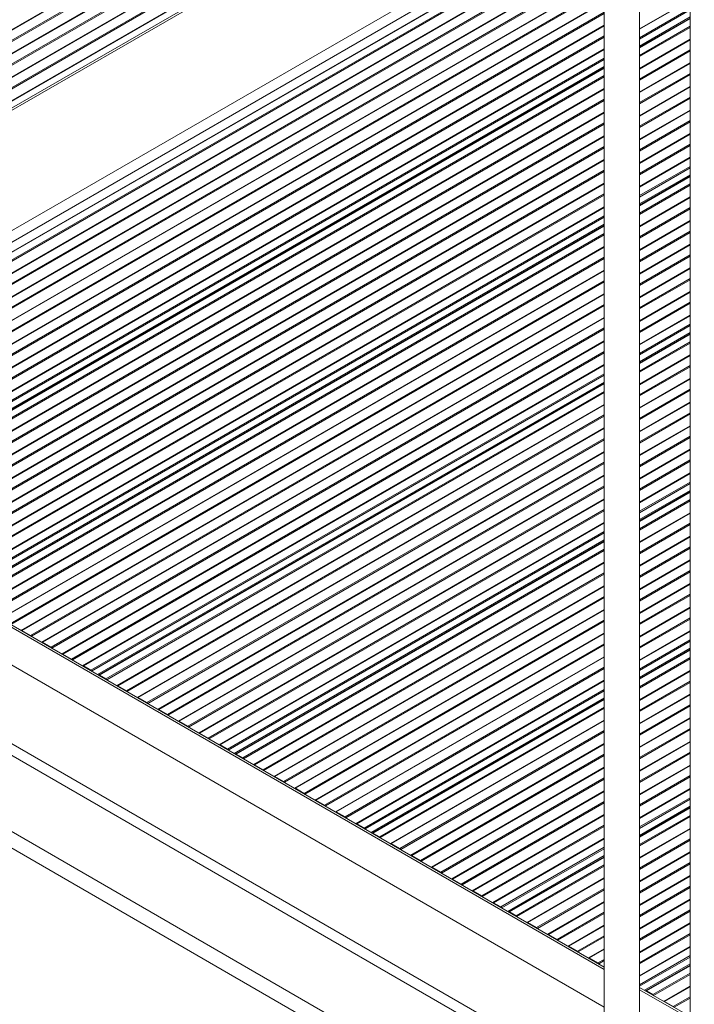
# Model space of a CAD drawing. Units: millimetres. Extents: x -12027 to 30928, y -7595 to 7014.
# Drawn here: x 2464 to 2849, y -4464 to -3902 of the extents above; entities that cross this region are included whole.
import ezdxf

# ---------------------------------------------------------------- set-up
doc = ezdxf.new("R2010")
doc.units = ezdxf.units.MM

msp = doc.modelspace()

# ---------------------------------------------------------------- linework, layer by layer
at = {"color": 8, "linetype": 'Continuous', "lineweight": 15}
for p, q in [((2449.72, -3913.82), (2678.7, -3781.63)), ((2449.72, -3914.15), (2678.99, -3781.79)), ((2449.72, -3919.87), (2683.94, -3784.65)), ((2449.72, -3920.57), (2684.55, -3785)), ((2449.72, -3927.29), (2690.37, -3788.36)), ((2449.72, -3927.62), (2690.66, -3788.53)), ((2449.72, -3933.34), (2695.61, -3791.39)), ((2449.72, -3934.04), (2696.22, -3791.74)), ((2449.72, -3940.76), (2702.03, -3795.1)), ((2449.72, -3941.09), (2702.32, -3795.26)), ((2449.72, -3946.81), (2707.28, -3798.12)), ((2449.72, -3947.51), (2707.89, -3798.48)), ((2449.72, -3954.23), (2713.7, -3801.83)), ((2449.72, -3954.56), (2713.99, -3802)), ((2718.58, -3804.65), (2449.72, -3959.86)), ((2777.98, -3838.94), (2449.72, -4028.44)), ((2783.64, -3842.21), (2449.72, -4034.97)), ((2449.72, -4040.82), (2788.7, -3845.13)), ((2449.72, -4045.09), (2792.4, -3847.27)), ((2449.72, -4045.8), (2793.01, -3847.62)), ((2449.72, -4052.51), (2797.41, -3851.79)), ((2449.72, -4052.85), (2797.41, -3852.12)), ((2449.72, -4058.56), (2797.41, -3857.84)), ((2449.72, -4059.27), (2797.41, -3858.55)), ((2449.72, -4065.98), (2797.41, -3865.26)), ((2449.72, -4066.32), (2797.41, -3865.6)), ((2449.72, -4072.03), (2797.41, -3871.31)), ((2449.72, -4072.74), (2797.41, -3872.02)), ((2449.72, -4079.45), (2797.41, -3878.73)), ((2449.72, -4079.79), (2797.41, -3879.07)), ((2449.72, -4085.51), (2797.41, -3884.79)), ((2449.72, -4086.21), (2797.41, -3885.49)), ((2817.41, -3907.6), (2846.32, -3890.91)), ((2449.72, -4092.92), (2797.41, -3892.2)), ((2449.72, -4093.26), (2797.41, -3892.54)), ((2817.41, -3907.93), (2846.32, -3891.24)), ((2817.41, -3912.79), (2846.32, -3896.1)), ((2449.72, -4098.98), (2797.41, -3898.26)), ((2449.72, -4099.68), (2797.41, -3898.96)), ((2817.41, -3913.6), (2846.32, -3896.91)), ((2817.41, -3917.54), (2846.32, -3900.85)), ((2817.41, -3918.56), (2846.32, -3901.87)), ((2449.72, -4106.4), (2797.41, -3905.68)), ((2449.72, -4106.73), (2797.41, -3906.01)), ((2817.41, -3922.84), (2846.32, -3906.15)), ((2817.41, -3923.54), (2846.32, -3906.85)), ((2449.72, -4112.45), (2797.41, -3911.73)), ((2449.72, -4113.15), (2797.41, -3912.43)), ((2817.41, -3930.26), (2846.32, -3913.57)), ((2817.41, -3930.59), (2846.32, -3913.9)), ((2449.72, -4119.87), (2797.41, -3919.15)), ((2449.72, -4120.2), (2797.41, -3919.48)), ((2449.72, -4125.05), (2797.41, -3924.33)), ((2817.41, -3936.31), (2846.32, -3919.62)), ((2817.41, -3937.01), (2846.32, -3920.32)), ((2449.72, -4125.87), (2797.41, -3925.15)), ((2449.72, -4129.81), (2797.41, -3929.09)), ((2449.72, -4130.83), (2797.41, -3930.11)), ((2817.41, -3943.73), (2846.32, -3927.04)), ((2817.41, -3944.06), (2846.32, -3927.37)), ((2449.72, -4135.1), (2797.41, -3934.38)), ((2449.72, -4135.81), (2797.41, -3935.09)), ((2817.41, -3949.78), (2846.32, -3933.09)), ((2817.41, -3950.48), (2846.32, -3933.79)), ((2817.41, -3957.2), (2846.32, -3940.51)), ((2817.41, -3957.53), (2846.32, -3940.84)), ((2449.72, -4142.52), (2797.41, -3941.8)), ((2449.72, -4142.85), (2797.41, -3942.13)), ((2817.41, -3963.25), (2846.32, -3946.56)), ((2449.72, -4148.57), (2797.41, -3947.85)), ((2449.72, -4149.28), (2797.41, -3948.56)), ((2817.41, -3963.95), (2846.32, -3947.26)), ((2449.72, -4155.99), (2797.41, -3955.27)), ((2449.72, -4156.32), (2797.41, -3955.6)), ((2817.41, -3970.67), (2846.32, -3953.98)), ((2817.41, -3971), (2846.32, -3954.31)), ((2449.72, -4162.04), (2797.41, -3961.32)), ((2449.72, -4162.75), (2797.41, -3962.03)), ((2817.41, -3976.72), (2846.32, -3960.03)), ((2817.41, -3977.42), (2846.32, -3960.73)), ((2449.72, -4169.46), (2797.41, -3968.74)), ((2449.72, -4169.8), (2797.41, -3969.08)), ((2817.41, -3984.14), (2846.32, -3967.45)), ((2817.41, -3984.47), (2846.32, -3967.78)), ((2449.72, -4175.51), (2797.41, -3974.79)), ((2817.41, -3990.19), (2846.32, -3973.5)), ((2817.41, -3990.89), (2846.32, -3974.2)), ((2449.72, -4176.22), (2797.41, -3975.5)), ((2449.72, -4182.93), (2797.41, -3982.21)), ((2449.72, -4183.27), (2797.41, -3982.55)), ((2817.41, -3997.61), (2846.32, -3980.92)), ((2817.41, -3997.94), (2846.32, -3981.25)), ((2817.41, -4002.79), (2846.32, -3986.1)), ((2449.72, -4188.99), (2797.41, -3988.26)), ((2449.72, -4189.69), (2797.41, -3988.97)), ((2817.41, -4003.61), (2846.32, -3986.92)), ((2817.41, -4007.55), (2846.32, -3990.86)), ((2817.41, -4008.57), (2846.32, -3991.88)), ((2449.72, -4196.4), (2797.41, -3995.68)), ((2449.72, -4196.74), (2797.41, -3996.02)), ((2817.41, -4012.85), (2846.32, -3996.16)), ((2817.41, -4013.55), (2846.32, -3996.86)), ((2449.72, -4202.46), (2797.41, -4001.74)), ((2449.72, -4203.16), (2797.41, -4002.44)), ((2817.41, -4020.26), (2846.32, -4003.57)), ((2817.41, -4020.6), (2846.32, -4003.91)), ((2449.72, -4209.88), (2797.41, -4009.15)), ((2449.72, -4210.21), (2797.41, -4009.49)), ((2449.72, -4215.06), (2797.41, -4014.34)), ((2817.41, -4026.32), (2846.32, -4009.63)), ((2817.41, -4027.02), (2846.32, -4010.33)), ((2449.72, -4215.88), (2797.41, -4015.16)), ((2449.72, -4219.82), (2797.41, -4019.1)), ((2449.72, -4220.84), (2797.41, -4020.12)), ((2817.41, -4033.74), (2846.32, -4017.05)), ((2817.41, -4034.07), (2846.32, -4017.38)), ((2449.72, -4225.11), (2797.41, -4024.39)), ((2449.72, -4225.82), (2797.41, -4025.09)), ((2817.41, -4039.79), (2846.32, -4023.1)), ((2817.41, -4040.49), (2846.32, -4023.8)), ((2817.41, -4047.21), (2846.32, -4030.52)), ((2817.41, -4047.54), (2846.32, -4030.85)), ((2449.72, -4232.53), (2797.41, -4031.81)), ((2449.72, -4232.86), (2797.41, -4032.14)), ((2817.41, -4053.26), (2846.32, -4036.57)), ((2449.72, -4238.58), (2797.41, -4037.86)), ((2449.72, -4239.29), (2797.41, -4038.57)), ((2817.41, -4053.96), (2846.32, -4037.27)), ((2453.25, -4243.96), (2797.41, -4045.28)), ((2453.7, -4244.03), (2797.41, -4045.61)), ((2817.41, -4060.68), (2846.32, -4043.99)), ((2817.41, -4061.01), (2846.32, -4044.32)), ((2458.66, -4246.89), (2797.41, -4051.33)), ((2459.1, -4247.34), (2797.41, -4052.04)), ((2817.41, -4066.73), (2846.32, -4050.04)), ((2817.41, -4067.43), (2846.32, -4050.74)), ((2464.92, -4250.69), (2797.41, -4058.75)), ((2465.37, -4250.77), (2797.41, -4059.08)), ((2817.41, -4074.15), (2846.32, -4057.46)), ((2817.41, -4074.48), (2846.32, -4057.79)), ((2470.32, -4253.63), (2797.41, -4064.8)), ((2817.41, -4080.2), (2846.32, -4063.51)), ((2817.41, -4080.9), (2846.32, -4064.21)), ((2470.77, -4254.07), (2797.41, -4065.51)), ((2476.59, -4257.43), (2797.41, -4072.22)), ((2477.04, -4257.5), (2797.41, -4072.56)), ((2817.41, -4087.62), (2846.32, -4070.93)), ((2817.41, -4087.95), (2846.32, -4071.26)), ((2817.41, -4092.8), (2846.32, -4076.11)), ((2481.99, -4260.36), (2797.41, -4078.27)), ((2482.44, -4260.81), (2797.41, -4078.98)), ((2817.41, -4093.62), (2846.32, -4076.93)), ((2817.41, -4097.56), (2846.32, -4080.87)), ((2817.41, -4098.58), (2846.32, -4081.89)), ((2488.26, -4264.17), (2797.41, -4085.69)), ((2488.7, -4264.24), (2797.41, -4086.03)), ((2817.41, -4102.85), (2846.32, -4086.16)), ((2817.41, -4103.56), (2846.32, -4086.87)), ((2493.66, -4267.1), (2797.41, -4091.74)), ((2494.11, -4267.54), (2797.41, -4092.45)), ((2817.41, -4110.27), (2846.32, -4093.58)), ((2817.41, -4110.61), (2846.32, -4093.92)), ((2499.92, -4270.9), (2797.41, -4099.16)), ((2500.37, -4270.97), (2797.41, -4099.5)), ((2504.57, -4273.4), (2797.41, -4104.35)), ((2817.41, -4116.32), (2846.32, -4099.64)), ((2817.41, -4117.03), (2846.32, -4100.34)), ((2505.07, -4273.93), (2797.41, -4105.17)), ((2508.45, -4275.92), (2797.41, -4109.11)), ((2817.41, -4123.74), (2846.32, -4107.05)), ((2817.41, -4124.08), (2846.32, -4107.39)), ((2509.58, -4276.29), (2797.41, -4110.13)), ((2513.28, -4278.43), (2797.41, -4114.4)), ((2513.73, -4278.87), (2797.41, -4115.1)), ((2817.41, -4129.8), (2846.32, -4113.11)), ((2817.41, -4130.5), (2846.32, -4113.81)), ((2817.41, -4137.21), (2846.32, -4120.53)), ((2817.41, -4137.55), (2846.32, -4120.86)), ((2519.54, -4282.23), (2797.41, -4121.82)), ((2519.99, -4282.3), (2797.41, -4122.15)), ((2817.41, -4143.27), (2846.32, -4126.58)), ((2524.95, -4285.16), (2797.41, -4127.87)), ((2525.4, -4285.61), (2797.41, -4128.57)), ((2817.41, -4143.97), (2846.32, -4127.28)), ((2531.21, -4288.96), (2797.41, -4135.29)), ((2531.66, -4289.04), (2797.41, -4135.62)), ((2817.41, -4150.69), (2846.32, -4134)), ((2817.41, -4151.02), (2846.32, -4134.33)), ((2536.61, -4291.9), (2797.41, -4141.34)), ((2537.06, -4292.34), (2797.41, -4142.05)), ((2817.41, -4156.74), (2846.32, -4140.05)), ((2817.41, -4157.44), (2846.32, -4140.75)), ((2542.88, -4295.7), (2797.41, -4148.76)), ((2543.33, -4295.77), (2797.41, -4149.09)), ((2817.41, -4164.16), (2846.32, -4147.47)), ((2817.41, -4164.49), (2846.32, -4147.8)), ((2548.28, -4298.63), (2797.41, -4154.81)), ((2817.41, -4170.21), (2846.32, -4153.52)), ((2817.41, -4170.91), (2846.32, -4154.22)), ((2548.73, -4299.08), (2797.41, -4155.52)), ((2554.55, -4302.43), (2797.41, -4162.23)), ((2555, -4302.51), (2797.41, -4162.56)), ((2817.41, -4177.63), (2846.32, -4160.94)), ((2817.41, -4177.96), (2846.32, -4161.27)), ((2817.41, -4182.81), (2846.32, -4166.12)), ((2559.95, -4305.37), (2797.41, -4168.28)), ((2560.4, -4305.81), (2797.41, -4168.99)), ((2817.41, -4183.63), (2846.32, -4166.94)), ((2817.41, -4187.57), (2846.32, -4170.88)), ((2566.21, -4309.17), (2797.41, -4175.7)), ((2566.66, -4309.24), (2797.41, -4176.03)), ((2817.41, -4188.59), (2846.32, -4171.9)), ((2817.41, -4192.86), (2846.32, -4176.17)), ((2817.41, -4193.57), (2846.32, -4176.88)), ((2571.62, -4312.1), (2797.41, -4181.75)), ((2572.06, -4312.55), (2797.41, -4182.46)), ((2817.41, -4200.28), (2846.32, -4183.59)), ((2817.41, -4200.62), (2846.32, -4183.93)), ((2577.88, -4315.91), (2797.41, -4189.17)), ((2578.33, -4315.98), (2797.41, -4189.51)), ((2817.41, -4206.33), (2846.32, -4189.64)), ((2817.41, -4207.04), (2846.32, -4190.35)), ((2582.53, -4318.41), (2797.41, -4194.36)), ((2583.03, -4318.93), (2797.41, -4195.17)), ((2586.41, -4320.92), (2797.41, -4199.12)), ((2817.41, -4213.75), (2846.32, -4197.06)), ((2817.41, -4214.09), (2846.32, -4197.4)), ((2587.54, -4321.29), (2797.41, -4200.14)), ((2591.24, -4323.43), (2797.41, -4204.41)), ((2591.69, -4323.88), (2797.41, -4205.11)), ((2817.41, -4219.8), (2846.32, -4203.11)), ((2817.41, -4220.51), (2846.32, -4203.82)), ((2817.41, -4227.22), (2846.32, -4210.53)), ((2817.41, -4227.56), (2846.32, -4210.87)), ((2597.5, -4327.23), (2797.41, -4211.83)), ((2597.95, -4327.31), (2797.41, -4212.16)), ((2817.41, -4233.28), (2846.32, -4216.59)), ((2602.91, -4330.17), (2797.41, -4217.88)), ((2603.35, -4330.61), (2797.41, -4218.58)), ((2817.41, -4233.98), (2846.32, -4217.29)), ((2609.17, -4333.97), (2797.41, -4225.3)), ((2609.62, -4334.04), (2797.41, -4225.63)), ((2817.41, -4240.69), (2846.32, -4224)), ((2817.41, -4241.03), (2846.32, -4224.34)), ((2614.57, -4336.9), (2797.41, -4231.35)), ((2615.02, -4337.35), (2797.41, -4232.05)), ((2817.41, -4246.75), (2846.32, -4230.06)), ((2817.41, -4247.45), (2846.32, -4230.76)), ((2620.84, -4340.7), (2797.41, -4238.77)), ((2621.29, -4340.78), (2797.41, -4239.1)), ((2817.41, -4254.17), (2846.32, -4237.48)), ((2817.41, -4254.5), (2846.32, -4237.81)), ((2449.72, -4243.36), (2797.41, -4444.08)), ((2817.41, -4260.22), (2846.32, -4243.53)), ((2817.41, -4260.92), (2846.32, -4244.23)), ((2626.24, -4343.64), (2797.41, -4244.82)), ((2626.69, -4344.08), (2797.41, -4245.52)), ((2632.5, -4347.44), (2797.41, -4252.24)), ((2632.95, -4347.51), (2797.41, -4252.57)), ((2817.41, -4267.64), (2846.32, -4250.95)), ((2817.41, -4267.97), (2846.32, -4251.28)), ((2637.91, -4350.37), (2797.41, -4258.29)), ((2638.36, -4350.82), (2797.41, -4259)), ((2817.41, -4272.82), (2846.32, -4256.13)), ((2817.41, -4273.64), (2846.32, -4256.95)), ((2817.41, -4277.58), (2846.32, -4260.89)), ((2644.17, -4354.17), (2797.41, -4265.71)), ((2644.62, -4354.25), (2797.41, -4266.04)), ((2817.41, -4278.6), (2846.32, -4261.91)), ((2817.41, -4282.87), (2846.32, -4266.18)), ((2817.41, -4283.58), (2846.32, -4266.89)), ((2649.57, -4357.11), (2797.41, -4271.76)), ((2650.02, -4357.55), (2797.41, -4272.47)), ((2817.41, -4290.29), (2846.32, -4273.6)), ((2817.41, -4290.62), (2846.32, -4273.93)), ((2655.84, -4360.91), (2797.41, -4279.18)), ((2656.29, -4360.98), (2797.41, -4279.51)), ((2817.41, -4296.34), (2846.32, -4279.65)), ((2817.41, -4297.05), (2846.32, -4280.36)), ((2660.49, -4363.41), (2797.41, -4284.37)), ((2660.99, -4363.94), (2797.41, -4285.18)), ((2664.37, -4365.93), (2797.41, -4289.13)), ((2817.41, -4303.76), (2846.32, -4287.07)), ((2817.41, -4304.09), (2846.32, -4287.41)), ((2665.5, -4366.3), (2797.41, -4290.15)), ((2669.2, -4368.43), (2797.41, -4294.42)), ((2669.65, -4368.88), (2797.41, -4295.12)), ((2817.41, -4309.81), (2846.32, -4293.12)), ((2817.41, -4310.52), (2846.32, -4293.83)), ((2817.41, -4317.23), (2846.32, -4300.54)), ((2817.41, -4317.57), (2846.32, -4300.88)), ((2675.46, -4372.24), (2797.41, -4301.84)), ((2675.91, -4372.31), (2797.41, -4302.17)), ((2680.86, -4375.17), (2797.41, -4307.89)), ((2681.31, -4375.61), (2797.41, -4308.59)), ((2817.41, -4323.28), (2846.32, -4306.59)), ((2817.41, -4323.99), (2846.32, -4307.3)), ((2687.13, -4378.97), (2797.41, -4315.31)), ((2687.58, -4379.05), (2797.41, -4315.64)), ((2817.41, -4330.7), (2846.32, -4314.01)), ((2817.41, -4331.04), (2846.32, -4314.35)), ((2692.53, -4381.91), (2797.41, -4321.36)), ((2692.98, -4382.35), (2797.41, -4322.06)), ((2817.41, -4336.76), (2846.32, -4320.07)), ((2817.41, -4337.46), (2846.32, -4320.77)), ((2698.8, -4385.71), (2797.41, -4328.78)), ((2817.41, -4344.17), (2846.32, -4327.48)), ((2817.41, -4344.51), (2846.32, -4327.82)), ((2699.25, -4385.78), (2797.41, -4329.11)), ((2817.41, -4350.23), (2846.32, -4333.54)), ((2817.41, -4350.93), (2846.32, -4334.24)), ((2704.2, -4388.64), (2797.41, -4334.83)), ((2704.65, -4389.09), (2797.41, -4335.53)), ((2710.46, -4392.44), (2797.41, -4342.25)), ((2710.91, -4392.52), (2797.41, -4342.58)), ((2817.41, -4357.65), (2846.32, -4340.96)), ((2817.41, -4357.98), (2846.32, -4341.29)), ((2715.87, -4395.38), (2797.41, -4348.3)), ((2716.31, -4395.82), (2797.41, -4349)), ((2817.41, -4362.83), (2846.32, -4346.14)), ((2817.41, -4363.65), (2846.32, -4346.96)), ((2817.41, -4367.59), (2846.32, -4350.9)), ((2722.13, -4399.18), (2797.41, -4355.72)), ((2722.58, -4399.25), (2797.41, -4356.05)), ((2817.41, -4368.61), (2846.32, -4351.92)), ((2817.41, -4372.88), (2846.32, -4356.19)), ((2817.41, -4373.58), (2846.32, -4356.9)), ((2727.53, -4402.11), (2797.41, -4361.77)), ((2727.98, -4402.56), (2797.41, -4362.48)), ((2817.41, -4380.3), (2846.32, -4363.61)), ((2817.41, -4380.63), (2846.32, -4363.94)), ((2733.8, -4405.91), (2797.41, -4369.19)), ((2734.25, -4405.99), (2797.41, -4369.52)), ((2817.41, -4386.35), (2846.32, -4369.66)), ((2817.41, -4387.06), (2846.32, -4370.37)), ((2738.45, -4408.41), (2797.41, -4374.38)), ((2738.95, -4408.94), (2797.41, -4375.19)), ((2742.33, -4410.93), (2797.41, -4379.14)), ((2817.41, -4393.77), (2846.32, -4377.08)), ((2817.41, -4394.1), (2846.32, -4377.41)), ((2743.46, -4411.3), (2797.41, -4380.16)), ((2747.15, -4413.44), (2797.41, -4384.43)), ((2817.41, -4399.82), (2846.32, -4383.13)), ((2817.41, -4400.53), (2846.32, -4383.84)), ((2747.6, -4413.88), (2797.41, -4385.13)), ((2817.41, -4407.24), (2846.32, -4390.55)), ((2753.42, -4417.24), (2797.41, -4391.85)), ((2753.87, -4417.32), (2797.41, -4392.18)), ((2817.41, -4407.57), (2846.32, -4390.88)), ((2758.82, -4420.17), (2797.41, -4397.9)), ((2759.27, -4420.62), (2797.41, -4398.6)), ((2817.41, -4413.29), (2846.32, -4396.6)), ((2817.41, -4414), (2846.32, -4397.31)), ((2765.09, -4423.98), (2797.41, -4405.32)), ((2765.54, -4424.05), (2797.41, -4405.65)), ((2817.41, -4420.71), (2846.32, -4404.02)), ((2817.41, -4421.05), (2846.32, -4404.36)), ((2770.49, -4426.91), (2797.41, -4411.37)), ((2770.94, -4427.35), (2797.41, -4412.07)), ((2817.41, -4426.76), (2846.32, -4410.07)), ((2817.41, -4427.47), (2846.32, -4410.78)), ((2776.75, -4430.71), (2797.41, -4418.79)), ((2817.41, -4434.18), (2846.32, -4417.49)), ((2817.41, -4434.52), (2846.32, -4417.83)), ((2777.2, -4430.79), (2797.41, -4419.12)), ((2817.41, -4440.23), (2846.32, -4423.55)), ((2817.41, -4440.94), (2846.32, -4424.25)), ((2782.16, -4433.65), (2797.41, -4424.84)), ((2782.61, -4434.09), (2797.41, -4425.54)), ((2788.42, -4437.45), (2797.41, -4432.26)), ((2788.87, -4437.52), (2797.41, -4432.59)), ((2817.41, -4447.65), (2846.32, -4430.96)), ((2817.41, -4447.99), (2846.32, -4431.3)), ((2793.82, -4440.38), (2797.41, -4438.31)), ((2794.27, -4440.83), (2797.41, -4439.01)), ((2817.41, -4452.84), (2846.32, -4436.15)), ((2817.41, -4453.66), (2846.32, -4436.97)), ((2820.29, -4455.94), (2846.32, -4440.91)), ((2821.41, -4456.31), (2846.32, -4441.93)), ((2825.11, -4458.44), (2846.32, -4446.2)), ((2825.56, -4458.89), (2846.32, -4446.9)), ((2817.41, -4455.63), (2846.32, -4472.32)), ((2831.38, -4462.25), (2846.32, -4453.62)), ((2831.83, -4462.32), (2846.32, -4453.95)), ((2836.78, -4465.18), (2846.32, -4459.67)), ((2837.23, -4465.62), (2846.32, -4460.37))]:
    msp.add_line(p, q, dxfattribs=at)
at = {"color": 7, "linetype": 'Continuous', "lineweight": 15}
for p, q in [((2717.41, -3803.97), (2449.72, -3958.51)), ((2717.41, -3803.97), (2449.72, -3958.51)), ((2449.72, -4040.48), (2788.41, -3844.96)), ((2797.41, -3850.16), (2797.41, -4486.07)), ((2817.41, -4486.07), (2817.41, -3861.7)), ((2846.32, -3878.39), (2846.32, -4514.31)), ((2817.41, -3918.23), (2846.32, -3901.54)), ((2449.72, -4130.49), (2797.41, -3929.77)), ((2817.41, -4008.24), (2846.32, -3991.55)), ((2449.72, -4220.5), (2797.41, -4019.78)), ((2817.41, -4098.24), (2846.32, -4081.55)), ((2509.08, -4276.24), (2797.41, -4109.79)), ((2817.41, -4188.25), (2846.32, -4171.56)), ((2965.1, -4607.31), (2229.71, -4182.77)), ((2587.04, -4321.24), (2797.41, -4199.8)), ((2797.41, -4442.73), (2449.72, -4242.01)), ((2464.92, -4250.69), (2464.82, -4250.73)), ((2470.32, -4253.63), (2465.37, -4250.77)), ((2470.87, -4254.23), (2470.77, -4254.07)), ((2476.59, -4257.43), (2476.49, -4257.47)), ((2481.99, -4260.36), (2477.04, -4257.5)), ((2482.54, -4260.96), (2482.44, -4260.81)), ((2817.41, -4278.26), (2846.32, -4261.57)), ((2797.41, -4465.6), (2449.72, -4264.88)), ((2488.26, -4264.17), (2488.15, -4264.2)), ((2493.66, -4267.1), (2488.7, -4264.24)), ((2836.38, -4539.63), (2365.44, -4267.77)), ((2494.21, -4267.7), (2494.11, -4267.54)), ((2499.92, -4270.9), (2499.82, -4270.94)), ((2504.57, -4273.4), (2500.37, -4270.97)), ((2505.11, -4273.99), (2505.07, -4273.93)), ((2509.08, -4276.24), (2509.04, -4276.26)), ((2513.28, -4278.43), (2509.58, -4276.29)), ((2513.83, -4279.02), (2513.73, -4278.87)), ((2519.54, -4282.23), (2519.44, -4282.26)), ((2524.95, -4285.16), (2519.99, -4282.3)), ((2525.5, -4285.76), (2525.4, -4285.61)), ((2531.21, -4288.96), (2531.11, -4289)), ((2536.61, -4291.9), (2531.66, -4289.04)), ((2329.07, -4290.21), (2797.51, -4560.63)), ((2537.17, -4292.5), (2537.06, -4292.34)), ((2665, -4366.25), (2797.41, -4289.81)), ((2787.58, -4564.33), (2327.96, -4298.99)), ((2542.88, -4295.7), (2542.78, -4295.73)), ((2548.28, -4298.63), (2543.33, -4295.77)), ((2548.83, -4299.23), (2548.73, -4299.08)), ((2554.55, -4302.43), (2554.44, -4302.47)), ((2559.95, -4305.37), (2555, -4302.51)), ((2560.5, -4305.97), (2560.4, -4305.81)), ((2566.21, -4309.17), (2566.11, -4309.21)), ((2571.62, -4312.1), (2566.66, -4309.24)), ((2572.17, -4312.7), (2572.06, -4312.55)), ((2577.88, -4315.91), (2577.78, -4315.94)), ((2582.53, -4318.41), (2578.33, -4315.98)), ((2583.07, -4318.99), (2583.03, -4318.93)), ((2587.04, -4321.24), (2587, -4321.27)), ((2591.24, -4323.43), (2587.54, -4321.29)), ((2591.79, -4324.03), (2591.69, -4323.88)), ((2597.5, -4327.23), (2597.4, -4327.27)), ((2602.91, -4330.17), (2597.95, -4327.31)), ((2603.46, -4330.76), (2603.35, -4330.61)), ((2609.17, -4333.97), (2609.07, -4334)), ((2614.57, -4336.9), (2609.62, -4334.04)), ((2615.12, -4337.5), (2615.02, -4337.35)), ((2620.84, -4340.7), (2620.74, -4340.74)), ((2626.24, -4343.64), (2621.29, -4340.78)), ((2626.79, -4344.23), (2626.69, -4344.08)), ((2632.5, -4347.44), (2632.4, -4347.47)), ((2637.91, -4350.37), (2632.95, -4347.51)), ((2638.46, -4350.97), (2638.36, -4350.82)), ((2644.17, -4354.17), (2644.07, -4354.21)), ((2649.57, -4357.11), (2644.62, -4354.25)), ((2817.41, -4368.27), (2846.32, -4351.58)), ((2650.13, -4357.71), (2650.02, -4357.55)), ((2655.84, -4360.91), (2655.74, -4360.94)), ((2660.49, -4363.41), (2656.29, -4360.98)), ((2661.03, -4364), (2660.99, -4363.94)), ((2665, -4366.25), (2664.96, -4366.27)), ((2669.2, -4368.43), (2665.5, -4366.3)), ((2669.75, -4369.03), (2669.65, -4368.88)), ((2675.46, -4372.24), (2675.36, -4372.27)), ((2680.86, -4375.17), (2675.91, -4372.31)), ((2681.42, -4375.77), (2681.31, -4375.61)), ((2687.13, -4378.97), (2687.03, -4379.01)), ((2692.53, -4381.91), (2687.58, -4379.05)), ((2693.08, -4382.5), (2692.98, -4382.35)), ((2742.96, -4411.25), (2797.41, -4379.82)), ((2698.8, -4385.71), (2698.69, -4385.74)), ((2704.2, -4388.64), (2699.25, -4385.78)), ((2704.75, -4389.24), (2704.65, -4389.09)), ((2710.46, -4392.44), (2710.36, -4392.48)), ((2715.87, -4395.38), (2710.91, -4392.52)), ((2716.42, -4395.97), (2716.31, -4395.82)), ((2722.13, -4399.18), (2722.03, -4399.21)), ((2727.53, -4402.11), (2722.58, -4399.25)), ((2728.08, -4402.71), (2727.98, -4402.56)), ((2733.8, -4405.91), (2733.7, -4405.95)), ((2738.45, -4408.41), (2734.25, -4405.99)), ((2738.99, -4409), (2738.95, -4408.94)), ((2742.96, -4411.25), (2742.92, -4411.27)), ((2747.15, -4413.44), (2743.46, -4411.3)), ((2747.71, -4414.04), (2747.6, -4413.88)), ((2753.42, -4417.24), (2753.32, -4417.28)), ((2758.82, -4420.17), (2753.87, -4417.32)), ((2759.37, -4420.77), (2759.27, -4420.62)), ((2765.09, -4423.98), (2764.98, -4424.01)), ((2770.49, -4426.91), (2765.54, -4424.05)), ((2771.04, -4427.51), (2770.94, -4427.35)), ((2776.75, -4430.71), (2776.65, -4430.75)), ((2782.16, -4433.65), (2777.2, -4430.79)), ((2782.71, -4434.24), (2782.61, -4434.09)), ((2788.42, -4437.45), (2788.32, -4437.48)), ((2793.82, -4440.38), (2788.87, -4437.52)), ((2794.38, -4440.98), (2794.27, -4440.83)), ((2820.91, -4456.26), (2846.32, -4441.59)), ((2846.32, -4470.97), (2817.41, -4454.28)), ((2820.91, -4456.26), (2820.88, -4456.28)), ((2825.11, -4458.44), (2821.41, -4456.31)), ((2825.66, -4459.04), (2825.56, -4458.89)), ((2831.38, -4462.25), (2831.28, -4462.28)), ((2836.78, -4465.18), (2831.83, -4462.32))]:
    msp.add_line(p, q, dxfattribs=at)
for centre, radius, start, end in [((2465.07, -4251.21), 0.539, 55.7342, 105.6653), ((2469.59, -4254.81), 1.39, 32.1738, 58.3549), ((2476.73, -4257.95), 0.539, 55.7342, 105.6653), ((2481.26, -4261.55), 1.39, 32.1738, 58.3549), ((2488.4, -4264.68), 0.539, 55.7342, 105.6653), ((2492.93, -4268.29), 1.39, 32.1738, 58.3549), ((2500.07, -4271.42), 0.539, 55.7342, 105.6653), ((2503.81, -4274.62), 1.44, 28.8556, 58.0453), ((2509.29, -4276.7), 0.503, 54.3818, 114.314), ((2512.55, -4279.61), 1.39, 32.1738, 58.3549), ((2519.69, -4282.75), 0.539, 55.7342, 105.6653), ((2524.21, -4286.35), 1.39, 32.1738, 58.3549), ((2531.36, -4289.48), 0.539, 55.7342, 105.6653), ((2535.88, -4293.08), 1.39, 32.1738, 58.3549), ((2543.02, -4296.22), 0.539, 55.7342, 105.6653), ((2547.55, -4299.82), 1.39, 32.1738, 58.3549), ((2554.69, -4302.95), 0.539, 55.7342, 105.6653), ((2559.22, -4306.55), 1.39, 32.1738, 58.3549), ((2566.36, -4309.69), 0.539, 55.7342, 105.6653), ((2570.88, -4313.29), 1.39, 32.1738, 58.3549), ((2578.03, -4316.42), 0.539, 55.7342, 105.6653), ((2581.77, -4319.63), 1.44, 28.8556, 58.0453), ((2587.25, -4321.7), 0.503, 54.3818, 114.314), ((2590.51, -4324.62), 1.39, 32.1738, 58.3549), ((2597.65, -4327.75), 0.539, 55.7342, 105.6653), ((2602.17, -4331.35), 1.39, 32.1738, 58.3549), ((2609.32, -4334.49), 0.539, 55.7342, 105.6653), ((2613.84, -4338.09), 1.39, 32.1738, 58.3549), ((2620.98, -4341.22), 0.539, 55.7342, 105.6653), ((2625.51, -4344.82), 1.39, 32.1738, 58.3549), ((2632.65, -4347.96), 0.539, 55.7342, 105.6653), ((2637.18, -4351.56), 1.39, 32.1738, 58.3549), ((2644.32, -4354.69), 0.539, 55.7342, 105.6653), ((2648.84, -4358.29), 1.39, 32.1738, 58.3549), ((2655.98, -4361.43), 0.539, 55.7342, 105.6653), ((2659.73, -4364.63), 1.44, 28.8556, 58.0453), ((2665.2, -4366.71), 0.503, 54.3818, 114.314), ((2668.46, -4369.62), 1.39, 32.1738, 58.3549), ((2675.61, -4372.76), 0.539, 55.7342, 105.6653), ((2680.13, -4376.36), 1.39, 32.1738, 58.3549), ((2687.27, -4379.49), 0.539, 55.7342, 105.6653), ((2691.8, -4383.09), 1.39, 32.1738, 58.3549), ((2698.94, -4386.23), 0.539, 55.7342, 105.6653), ((2703.47, -4389.83), 1.39, 32.1738, 58.3549), ((2710.61, -4392.96), 0.539, 55.7342, 105.6653), ((2715.13, -4396.56), 1.39, 32.1738, 58.3549), ((2722.28, -4399.7), 0.539, 55.7342, 105.6653), ((2726.8, -4403.3), 1.39, 32.1738, 58.3549), ((2733.94, -4406.43), 0.539, 55.7342, 105.6653), ((2737.69, -4409.64), 1.44, 28.8556, 58.0453), ((2743.16, -4411.71), 0.503, 54.3818, 114.314), ((2746.42, -4414.63), 1.39, 32.1738, 58.3549), ((2753.57, -4417.76), 0.539, 55.7342, 105.6653), ((2758.09, -4421.36), 1.39, 32.1738, 58.3549), ((2765.23, -4424.5), 0.539, 55.7342, 105.6653), ((2769.76, -4428.1), 1.39, 32.1738, 58.3549), ((2776.9, -4431.23), 0.539, 55.7342, 105.6653), ((2781.42, -4434.83), 1.39, 32.1738, 58.3549), ((2788.57, -4437.97), 0.539, 55.7342, 105.6653), ((2793.09, -4441.57), 1.39, 32.1738, 58.3549), ((2821.12, -4456.72), 0.503, 54.3818, 114.314), ((2824.38, -4459.63), 1.39, 32.1738, 58.3549), ((2831.52, -4462.77), 0.539, 55.7342, 105.6653)]:
    msp.add_arc(centre, radius, start, end, dxfattribs=at)

doc.saveas('drawing.dxf')
